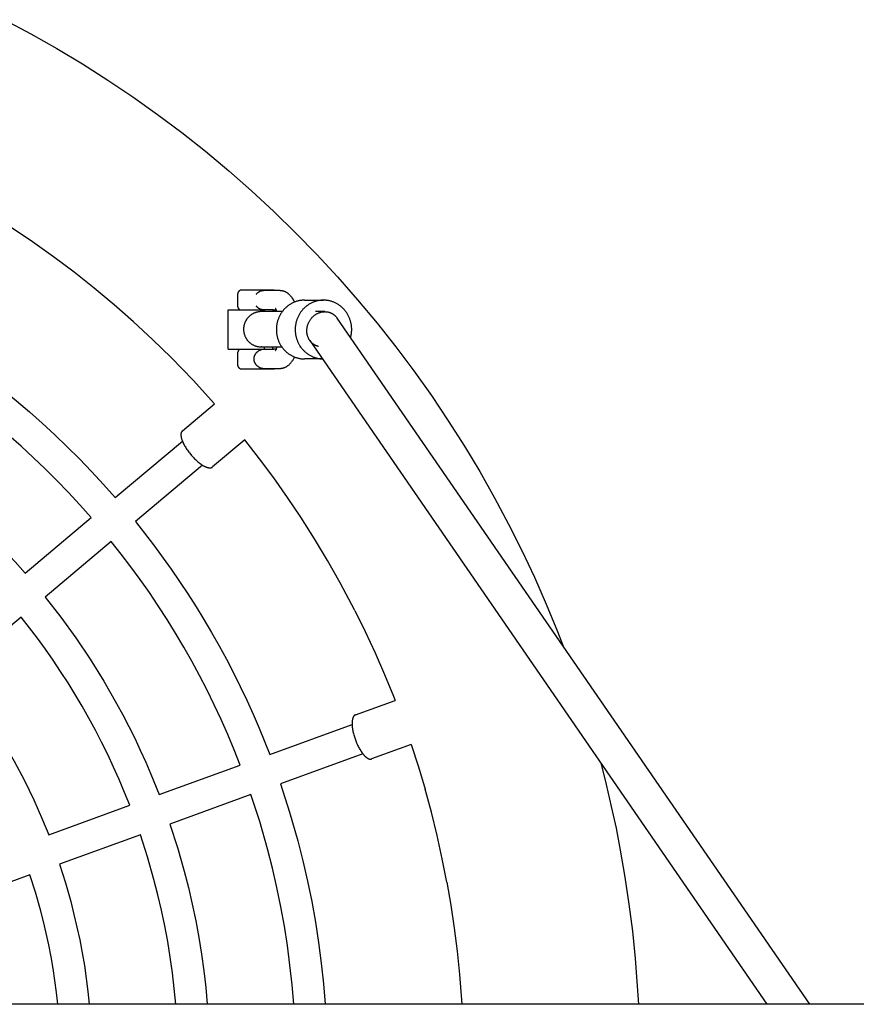
# Model space of a CAD drawing. Units: millimetres. Extents: x -1809 to 1809, y -3810 to 3810.
# Drawn here: x 284 to 711, y 30 to 532 of the extents above; entities that cross this region are included whole.
import ezdxf

# ---------------------------------------------------------------- set-up
doc = ezdxf.new("R2010")
doc.units = ezdxf.units.MM
doc.layers.add('ORG1006AY 2D', color=7, linetype='Continuous', true_color=0x000000)

msp = doc.modelspace()

# ---------------------------------------------------------------- linework, layer by layer
at = {"layer": 'ORG1006AY 2D', "color": 18, "lineweight": -3, "true_color": 0x000000}
for points in [[(275.7, 532.43), (289.18, 525.24), (302.46, 517.71), (315.56, 509.85), (328.45, 501.65), (341.26, 493.04), (353.85, 484.1), (366.2, 474.84), (378.31, 465.27), (390.23, 455.33), (401.88, 445.09), (413.27, 434.55), (424.39, 423.72), (435.22, 412.61), (445.76, 401.21), (456, 389.55), (465.94, 377.63), (475.51, 365.52), (484.77, 353.18), (493.71, 340.59), (502.32, 327.78), (510.51, 314.89), (518.38, 301.8), (525.91, 288.51), (533.09, 275.04), (539.83, 261.59), (546.23, 247.99), (552.29, 234.23), (558, 220.32), (560.96, 212.67)], [(382.99, 336.38), (372.06, 348.41), (360.75, 360.08), (351.3, 369.29), (341.62, 378.25), (331.71, 386.95), (321.58, 395.39), (311.29, 403.53), (300.79, 411.4), (290.09, 419), (279.2, 426.33), (265.45, 435.01)], [(394.82, 391.84), (394.82, 391.93), (394.83, 392.01), (394.83, 392.09), (394.84, 392.17), (394.85, 392.25), (394.86, 392.34), (394.87, 392.42), (394.89, 392.5), (394.9, 392.58), (394.92, 392.66), (394.94, 392.73), (394.97, 392.81), (394.99, 392.89), (395.02, 392.97), (395.05, 393.04), (395.08, 393.12), (395.11, 393.19), (395.14, 393.27), (395.18, 393.34), (395.22, 393.41), (395.25, 393.48), (395.3, 393.55), (395.34, 393.62), (395.38, 393.69), (395.43, 393.76), (395.48, 393.83), (395.53, 393.89), (395.58, 393.96), (395.63, 394.02), (395.69, 394.08), (395.74, 394.14), (395.8, 394.2), (395.85, 394.25), (395.9, 394.29), (395.94, 394.33), (395.99, 394.38), (396.04, 394.42), (396.1, 394.46), (396.15, 394.5), (396.2, 394.54)], [(396.2, 394.54), (396.2, 394.54), (401.11, 394.54), (403.89, 394.54)], [(403.89, 394.54), (410.92, 394.54)], [(404.29, 392.37), (404.33, 392.43), (404.38, 392.49), (404.47, 392.6), (404.57, 392.71), (404.67, 392.81), (404.77, 392.91), (404.88, 393.01), (404.99, 393.1), (405.1, 393.19), (405.21, 393.28), (405.33, 393.37), (405.45, 393.45), (405.57, 393.53), (405.69, 393.61), (405.82, 393.68), (405.95, 393.75), (406.08, 393.81), (406.21, 393.87), (406.34, 393.93), (406.47, 393.99), (406.6, 394.04), (406.74, 394.08), (406.87, 394.13), (407.01, 394.16), (407.15, 394.2), (407.28, 394.23), (407.42, 394.26), (407.56, 394.28), (407.69, 394.3), (407.83, 394.31), (407.97, 394.32), (408.1, 394.33), (408.24, 394.33)], [(408.24, 394.33), (408.25, 394.33)], [(408.25, 394.33), (416.12, 394.33)], [(408.25, 394.33), (408.25, 394.33)], [(410.92, 394.54), (412.58, 394.54), (413.41, 394.54), (413.42, 394.54), (413.42, 394.54)], [(413.42, 394.54), (413.49, 394.49), (413.55, 394.44), (413.62, 394.39), (413.68, 394.33)], [(416.12, 394.33), (416.3, 394.33), (416.48, 394.32), (416.65, 394.31), (416.83, 394.29), (417.01, 394.27), (417.18, 394.25), (417.35, 394.22), (417.53, 394.18), (417.7, 394.14), (417.87, 394.1), (418.04, 394.05), (418.2, 394), (418.37, 393.94), (418.53, 393.88), (418.69, 393.82), (418.85, 393.75), (419, 393.68), (419.14, 393.62), (419.29, 393.54), (419.42, 393.47), (419.56, 393.39), (419.7, 393.31), (419.83, 393.23), (419.96, 393.15), (420.09, 393.06), (420.21, 392.97), (420.34, 392.88), (420.46, 392.79), (420.58, 392.69), (420.69, 392.59), (420.81, 392.5), (420.92, 392.39), (421.11, 392.22), (421.29, 392.04), (421.46, 391.86), (421.63, 391.67), (421.82, 391.45), (422, 391.23), (422.18, 391), (422.35, 390.76), (422.49, 390.55), (422.63, 390.34), (422.76, 390.13), (422.89, 389.91), (423.02, 389.69), (423.14, 389.47), (423.38, 389.01), (423.55, 388.65), (423.72, 388.29)], [(394.82, 386.84), (394.82, 391.84)], [(428.95, 389.32), (428.63, 389.31), (428.31, 389.3), (427.99, 389.28), (427.66, 389.26), (427.33, 389.22), (427, 389.18), (426.66, 389.13), (426.33, 389.07), (426, 389), (425.66, 388.92), (425.32, 388.83), (424.99, 388.74), (424.65, 388.63), (424.31, 388.52), (423.98, 388.39), (423.65, 388.26), (423.31, 388.12), (422.98, 387.97), (422.66, 387.81), (422.33, 387.64), (422.01, 387.46), (421.69, 387.27), (421.37, 387.08), (421.06, 386.87), (420.76, 386.66), (420.45, 386.43), (420.16, 386.2), (419.87, 385.96), (419.58, 385.71), (419.3, 385.46), (419.02, 385.19), (418.76, 384.92), (418.5, 384.64), (418.24, 384.36), (418, 384.07), (417.76, 383.77), (417.53, 383.47), (417.31, 383.16), (417.09, 382.84), (416.88, 382.52), (416.69, 382.2), (416.5, 381.87), (416.32, 381.54), (416.14, 381.21), (415.98, 380.87), (415.83, 380.53), (415.68, 380.18), (415.55, 379.84), (415.42, 379.49), (415.3, 379.14), (415.19, 378.79), (415.09, 378.44), (415, 378.09), (414.92, 377.74), (414.84, 377.39), (414.77, 377.05), (414.72, 376.7), (414.67, 376.35), (414.63, 376.01), (414.59, 375.66), (414.57, 375.32), (414.55, 374.98), (414.54, 374.65), (414.53, 374.32), (414.54, 373.98), (414.55, 373.65), (414.57, 373.31), (414.59, 372.97), (414.63, 372.62), (414.67, 372.28), (414.72, 371.93), (414.77, 371.59), (414.84, 371.24), (414.92, 370.89), (415, 370.54), (415.09, 370.19), (415.19, 369.84), (415.3, 369.49), (415.42, 369.14), (415.55, 368.79), (415.68, 368.45), (415.83, 368.11), (415.98, 367.76), (416.14, 367.43), (416.32, 367.09), (416.5, 366.76), (416.69, 366.43), (416.88, 366.11), (417.09, 365.79), (417.31, 365.47), (417.53, 365.16), (417.76, 364.86), (418, 364.56), (418.24, 364.27), (418.5, 363.99), (418.76, 363.71), (419.02, 363.44), (419.3, 363.17), (419.58, 362.92), (419.87, 362.67), (420.16, 362.43), (420.45, 362.2), (420.76, 361.98), (421.06, 361.76), (421.37, 361.55), (421.69, 361.36), (422.01, 361.17), (422.33, 360.99), (422.66, 360.82), (422.98, 360.66), (423.31, 360.51), (423.65, 360.37), (423.98, 360.24), (424.31, 360.11), (424.65, 360), (424.99, 359.89), (425.32, 359.8), (425.66, 359.71), (426, 359.63), (426.33, 359.57), (426.66, 359.51), (427, 359.45), (427.33, 359.41), (427.66, 359.38), (427.99, 359.35), (428.31, 359.33), (428.63, 359.32), (428.95, 359.32)], [(452.45, 370.18), (452.52, 370.44), (452.58, 370.71), (452.7, 371.23), (452.8, 371.76), (452.87, 372.28), (452.93, 372.79), (452.97, 373.31), (453, 373.81), (453.01, 374.32), (453, 374.65), (452.99, 374.98), (452.97, 375.32), (452.95, 375.66), (452.92, 376.01), (452.87, 376.35), (452.82, 376.7), (452.77, 377.05), (452.7, 377.39), (452.63, 377.74), (452.54, 378.09), (452.45, 378.44), (452.35, 378.79), (452.24, 379.14), (452.12, 379.49), (451.99, 379.84), (451.86, 380.18), (451.71, 380.53), (451.56, 380.87), (451.4, 381.21), (451.22, 381.54), (451.04, 381.87), (450.85, 382.2), (450.66, 382.52), (450.45, 382.84), (450.24, 383.16), (450.01, 383.47), (449.78, 383.77), (449.54, 384.07), (449.3, 384.36), (449.04, 384.64), (448.78, 384.92), (448.52, 385.19), (448.24, 385.46), (447.96, 385.71), (447.68, 385.96), (447.38, 386.2), (447.09, 386.43), (446.78, 386.66), (446.48, 386.87), (446.17, 387.08), (445.85, 387.27), (445.53, 387.46), (445.21, 387.64), (444.88, 387.81), (444.56, 387.97), (444.23, 388.12), (443.89, 388.26), (443.56, 388.39), (443.23, 388.52), (442.89, 388.63), (442.55, 388.74), (442.22, 388.83), (441.88, 388.92), (441.55, 389), (441.21, 389.07), (440.88, 389.13), (440.54, 389.18), (440.21, 389.22), (439.88, 389.26), (439.55, 389.28), (439.23, 389.3), (438.91, 389.31), (438.59, 389.32), (438.27, 389.31), (437.94, 389.3), (437.62, 389.28), (437.29, 389.26), (436.96, 389.22), (436.63, 389.18), (436.3, 389.13), (435.96, 389.07), (435.63, 389), (435.29, 388.92), (434.95, 388.83), (434.62, 388.74), (434.28, 388.63), (433.95, 388.52), (433.61, 388.39), (433.28, 388.26), (432.95, 388.12), (432.62, 387.97), (432.29, 387.81), (431.96, 387.64), (431.64, 387.46), (431.32, 387.27), (431.01, 387.08), (430.7, 386.87), (430.39, 386.66), (430.09, 386.43), (429.79, 386.2), (429.5, 385.96), (429.21, 385.71), (428.93, 385.46), (428.66, 385.19), (428.39, 384.92), (428.13, 384.64), (427.88, 384.36), (427.63, 384.07), (427.39, 383.77), (427.16, 383.47), (426.94, 383.16), (426.72, 382.84), (426.52, 382.52), (426.32, 382.2), (426.13, 381.87), (425.95, 381.54), (425.78, 381.21), (425.61, 380.87), (425.46, 380.53), (425.31, 380.18), (425.18, 379.84), (425.05, 379.49), (424.93, 379.14), (424.82, 378.79), (424.72, 378.44), (424.63, 378.09), (424.55, 377.74), (424.47, 377.39), (424.41, 377.05), (424.35, 376.7), (424.3, 376.35), (424.26, 376.01), (424.22, 375.66), (424.2, 375.32), (424.18, 374.98), (424.17, 374.65), (424.17, 374.32), (424.17, 373.99), (424.18, 373.66), (424.2, 373.33), (424.22, 373), (424.25, 372.67), (424.29, 372.33), (424.34, 371.99), (424.39, 371.66), (424.46, 371.32), (424.53, 370.98), (424.61, 370.63), (424.69, 370.29), (424.79, 369.95), (424.89, 369.61), (425.01, 369.27), (425.13, 368.93), (425.26, 368.6), (425.39, 368.26), (425.54, 367.93), (425.69, 367.6), (425.86, 367.27), (426.03, 366.94), (426.21, 366.62), (426.4, 366.3), (426.59, 365.99), (426.8, 365.68), (427.01, 365.37), (427.23, 365.07), (427.45, 364.78), (427.69, 364.49), (427.93, 364.21), (428.18, 363.93), (428.43, 363.66), (428.7, 363.4), (428.96, 363.14), (429.24, 362.89), (429.52, 362.65), (429.8, 362.42), (430.09, 362.19), (430.39, 361.98), (430.69, 361.77), (430.99, 361.57), (431.3, 361.37), (431.61, 361.19), (431.92, 361.01), (432.24, 360.85), (432.56, 360.69), (432.88, 360.54), (433.2, 360.4), (433.53, 360.27), (433.85, 360.15), (434.18, 360.03), (434.51, 359.93), (434.83, 359.83), (435.16, 359.74), (435.49, 359.67), (435.82, 359.59), (436.14, 359.53), (436.47, 359.48), (436.79, 359.43), (437.12, 359.39), (437.44, 359.36), (437.75, 359.34), (438.07, 359.33)], [(428.95, 389.32), (438.59, 389.32)], [(389.88, 384.33), (389.88, 384.33), (408.44, 384.33)], [(389.88, 364.33), (389.88, 384.33)], [(395.95, 384.33), (395.87, 384.41), (395.79, 384.49), (395.73, 384.55), (395.67, 384.61), (395.62, 384.67), (395.57, 384.73), (395.52, 384.8), (395.47, 384.86), (395.42, 384.93), (395.37, 384.99), (395.33, 385.06), (395.29, 385.13), (395.24, 385.2), (395.21, 385.27), (395.17, 385.35), (395.13, 385.42), (395.1, 385.49), (395.07, 385.57), (395.04, 385.64), (395.01, 385.72), (394.98, 385.8), (394.96, 385.88), (394.94, 385.95), (394.91, 386.03), (394.9, 386.11), (394.88, 386.19), (394.86, 386.27), (394.85, 386.35), (394.84, 386.43), (394.83, 386.51), (394.82, 386.6), (394.82, 386.68), (394.82, 386.76), (394.82, 386.84)], [(406.8, 383.46), (406.54, 383.45), (406.26, 383.44), (405.99, 383.42), (405.71, 383.39), (405.44, 383.35), (405.19, 383.31), (404.94, 383.26), (404.7, 383.21), (404.45, 383.14), (404.21, 383.07), (403.97, 383), (403.73, 382.91), (403.49, 382.82), (403.28, 382.74), (403.07, 382.64), (402.86, 382.55), (402.65, 382.44), (402.45, 382.33), (402.25, 382.22), (402.05, 382.1), (401.86, 381.98), (401.67, 381.85), (401.48, 381.72), (401.3, 381.58), (401.12, 381.44), (400.95, 381.29), (400.77, 381.14), (400.6, 380.98), (400.44, 380.82), (400.28, 380.66), (400.12, 380.49), (399.97, 380.31), (399.82, 380.14), (399.68, 379.96), (399.54, 379.77), (399.41, 379.59), (399.28, 379.4), (399.16, 379.2), (399.04, 379.01), (398.92, 378.81), (398.82, 378.61), (398.71, 378.4), (398.61, 378.19), (398.52, 377.98), (398.43, 377.77), (398.36, 377.57), (398.29, 377.37), (398.22, 377.17), (398.16, 376.97), (398.1, 376.76), (398.05, 376.56), (398, 376.35), (397.96, 376.14), (397.92, 375.93), (397.89, 375.72), (397.87, 375.51), (397.84, 375.3), (397.83, 375.09), (397.81, 374.88), (397.81, 374.67), (397.8, 374.46), (397.81, 374.24), (397.81, 374.03), (397.83, 373.82), (397.84, 373.61), (397.87, 373.4), (397.89, 373.19), (397.92, 372.98), (397.96, 372.77), (398, 372.56), (398.05, 372.36), (398.1, 372.15), (398.16, 371.95), (398.22, 371.74), (398.29, 371.54), (398.36, 371.34), (398.43, 371.14), (398.52, 370.93), (398.61, 370.72), (398.71, 370.51), (398.82, 370.31), (398.92, 370.1), (399.04, 369.9), (399.16, 369.71), (399.28, 369.52), (399.41, 369.33), (399.54, 369.14), (399.68, 368.95), (399.82, 368.78), (399.97, 368.6), (400.12, 368.43), (400.28, 368.26), (400.44, 368.09), (400.6, 367.93), (400.77, 367.78), (400.95, 367.62), (401.12, 367.48), (401.3, 367.33), (401.48, 367.2), (401.67, 367.06), (401.86, 366.93), (402.05, 366.81), (402.25, 366.69), (402.45, 366.58), (402.65, 366.47), (402.86, 366.37), (403.07, 366.27), (403.28, 366.18), (403.49, 366.09), (403.69, 366.01), (403.89, 365.94), (404.09, 365.87), (404.29, 365.81), (404.5, 365.76), (404.7, 365.7), (404.91, 365.66), (405.12, 365.62), (405.33, 365.58), (405.53, 365.55), (405.74, 365.52), (405.95, 365.5), (406.17, 365.48), (406.38, 365.47), (406.59, 365.46), (406.8, 365.46)], [(408.24, 384.33), (408.11, 384.33), (407.97, 384.34), (407.83, 384.35), (407.7, 384.37), (407.56, 384.38), (407.42, 384.41), (407.28, 384.43), (407.14, 384.47), (407.01, 384.5), (406.87, 384.54), (406.73, 384.58), (406.6, 384.63), (406.47, 384.68), (406.33, 384.73), (406.2, 384.79), (406.07, 384.85), (405.94, 384.92), (405.82, 384.99), (405.69, 385.06), (405.57, 385.14), (405.45, 385.21), (405.33, 385.3), (405.21, 385.38), (405.1, 385.47), (404.98, 385.56), (404.87, 385.66), (404.77, 385.76), (404.66, 385.86), (404.56, 385.97), (404.46, 386.07), (404.37, 386.19), (404.32, 386.24), (404.28, 386.3)], [(407.15, 383.46), (406.8, 383.46)], [(408.94, 383.46), (407.15, 383.46)], [(408.44, 384.34), (408.34, 384.33), (408.25, 384.33)], [(408.44, 383.46), (408.44, 384.56)], [(408.44, 384.56), (412.84, 384.56)], [(410.52, 383.46), (408.94, 383.46)], [(417.52, 383.46), (410.52, 383.46)], [(412.84, 384.56), (412.75, 384.3), (412.66, 384.03), (412.49, 383.46)], [(412.84, 384.56), (412.91, 384.54), (412.99, 384.51), (413.07, 384.49), (413.14, 384.46), (413.22, 384.44), (413.3, 384.42), (413.39, 384.41), (413.47, 384.39), (413.55, 384.38), (413.64, 384.37), (413.73, 384.36), (413.81, 384.35), (413.9, 384.34), (413.99, 384.34), (414.08, 384.33), (414.17, 384.33), (414.26, 384.33), (414.35, 384.34), (414.44, 384.34), (414.53, 384.35)], [(414.87, 383.46), (414.78, 383.72), (414.69, 383.96), (414.6, 384.19), (414.51, 384.39), (414.42, 384.57), (414.38, 384.65), (414.34, 384.72), (414.27, 384.85), (414.24, 384.9), (414.21, 384.94), (414.19, 384.98), (414.17, 385.01), (414.15, 385.03), (414.14, 385.05), (414.13, 385.06), (414.13, 385.06), (414.13, 385.06), (414.13, 385.06), (414.13, 385.06), (414.13, 385.06)], [(414.53, 384.33), (414.17, 384.33)], [(430.12, 374.44), (430.15, 374.72), (430.18, 375), (430.22, 375.28), (430.27, 375.55), (430.33, 375.83), (430.4, 376.11), (430.47, 376.38), (430.56, 376.65), (430.65, 376.93), (430.75, 377.21), (430.86, 377.49), (430.98, 377.76), (431.11, 378.04), (431.25, 378.31), (431.4, 378.58), (431.56, 378.85), (431.72, 379.11), (431.9, 379.37), (432.08, 379.62), (432.27, 379.87), (432.47, 380.11), (432.67, 380.35), (432.88, 380.58), (433.1, 380.8), (433.33, 381.02), (433.56, 381.22), (433.8, 381.42), (434.04, 381.61), (434.29, 381.79), (434.54, 381.97), (434.8, 382.13), (435.06, 382.29), (435.32, 382.43), (435.59, 382.56), (435.85, 382.69), (436.12, 382.8), (436.39, 382.91), (436.66, 383), (436.93, 383.09), (437.2, 383.16), (437.46, 383.23), (437.72, 383.28), (437.98, 383.33), (438.25, 383.37), (438.51, 383.4), (438.77, 383.42), (439.04, 383.43), (439.3, 383.44)], [(439.3, 383.44), (438.61, 383.44), (434.45, 383.45)], [(439.3, 383.44), (439.32, 383.44)], [(439.32, 383.44), (439.58, 383.43), (439.83, 383.42), (440.09, 383.4), (440.35, 383.37), (440.6, 383.33), (440.86, 383.28), (441.11, 383.23), (441.36, 383.16), (441.49, 383.13), (441.62, 383.09), (441.74, 383.04), (441.87, 383), (442, 382.95), (442.13, 382.91), (442.25, 382.86), (442.38, 382.8), (442.5, 382.75), (442.63, 382.69), (442.75, 382.63), (442.87, 382.56), (443, 382.5), (443.12, 382.43), (443.24, 382.36), (443.35, 382.28), (443.47, 382.21), (443.59, 382.13), (443.71, 382.05), (443.82, 381.97), (443.94, 381.88), (444.05, 381.79), (444.16, 381.71), (444.27, 381.61), (444.37, 381.52), (444.48, 381.42), (444.58, 381.32), (444.69, 381.22), (444.79, 381.12), (444.89, 381.02), (444.98, 380.91), (445.08, 380.8), (445.21, 380.64), (445.34, 380.47), (445.47, 380.3), (445.59, 380.13)], [(686.81, 30), (445.59, 380.13)], [(227.19, 376.79), (234.17, 372.5), (241.12, 368.05), (248.03, 363.43), (254.9, 358.65), (261.73, 353.71), (268.5, 348.6), (275.22, 343.33), (281.88, 337.9), (288.47, 332.3), (294.99, 326.53), (301.43, 320.61), (307.79, 314.52), (314.06, 308.27), (320.24, 301.87), (326.31, 295.3), (332.28, 288.58)], [(431.58, 368.75), (431.49, 368.88), (431.41, 369.01), (431.33, 369.13), (431.26, 369.26), (431.18, 369.38), (431.11, 369.51), (431.05, 369.64), (430.98, 369.77), (430.92, 369.9), (430.86, 370.03), (430.74, 370.3), (430.64, 370.57), (430.54, 370.84), (430.46, 371.12), (430.38, 371.39), (430.31, 371.67), (430.25, 371.95), (430.2, 372.23), (430.17, 372.5), (430.13, 372.78), (430.11, 373.05), (430.1, 373.33), (430.09, 373.61), (430.09, 373.88), (430.1, 374.16), (430.12, 374.44)], [(431.58, 368.75), (664.95, 30)], [(435.97, 365.68), (435.82, 365.72), (435.69, 365.75), (435.56, 365.79), (435.43, 365.84), (435.3, 365.88), (435.17, 365.93), (435.05, 365.97), (434.92, 366.02), (434.8, 366.08), (434.67, 366.13), (434.55, 366.19), (434.42, 366.25), (434.3, 366.32), (434.18, 366.38), (434.06, 366.45), (433.94, 366.52), (433.82, 366.6), (433.7, 366.67), (433.58, 366.75), (433.47, 366.83), (433.35, 366.91), (433.24, 367), (433.13, 367.09), (433.02, 367.17), (432.91, 367.27), (432.8, 367.36), (432.69, 367.46), (432.59, 367.56), (432.49, 367.66), (432.39, 367.76), (432.29, 367.86), (432.19, 367.97), (432.1, 368.08), (431.96, 368.24), (431.83, 368.41), (431.7, 368.58), (431.58, 368.75)], [(319.98, 278.35), (314.25, 284.79), (308.41, 291.08), (302.49, 297.22), (296.47, 303.21), (290.37, 309.05), (284.18, 314.73), (277.93, 320.26), (271.6, 325.63), (265.21, 330.85), (258.77, 335.91), (252.26, 340.81), (245.71, 345.55), (239.12, 350.14), (232.49, 354.57), (225.82, 358.84), (219.13, 362.97)], [(389.88, 364.33), (389.88, 364.33), (408.44, 364.33)], [(394.8, 356.84), (394.81, 361.84)], [(394.81, 361.84), (394.81, 361.92), (394.81, 362.01), (394.82, 362.09), (394.83, 362.17), (394.83, 362.25), (394.85, 362.33), (394.86, 362.41), (394.87, 362.49), (394.89, 362.57), (394.91, 362.65), (394.93, 362.73), (394.95, 362.81), (394.98, 362.89), (395, 362.96), (395.03, 363.04), (395.06, 363.11), (395.1, 363.19), (395.13, 363.26), (395.17, 363.34), (395.2, 363.41), (395.24, 363.48), (395.28, 363.55), (395.33, 363.62), (395.37, 363.69), (395.42, 363.76), (395.46, 363.82), (395.51, 363.89), (395.57, 363.95), (395.62, 364.01), (395.67, 364.08), (395.73, 364.14), (395.79, 364.2), (395.86, 364.27), (395.93, 364.33)], [(403.7, 361.48), (403.83, 361.71), (403.97, 361.94), (404.04, 362.05), (404.12, 362.16), (404.2, 362.26), (404.27, 362.37)], [(404.27, 362.37), (404.32, 362.43), (404.36, 362.49), (404.46, 362.6), (404.56, 362.7), (404.66, 362.81), (404.76, 362.91), (404.86, 363), (404.97, 363.1), (405.08, 363.19), (405.2, 363.28), (405.32, 363.36), (405.44, 363.45), (405.56, 363.53), (405.68, 363.6), (405.81, 363.67), (405.93, 363.74), (406.06, 363.81), (406.19, 363.87), (406.32, 363.93), (406.46, 363.98), (406.59, 364.03), (406.72, 364.08), (406.86, 364.12), (407, 364.16), (407.13, 364.2), (407.27, 364.23), (407.41, 364.25), (407.55, 364.28), (407.69, 364.3), (407.82, 364.31), (407.96, 364.32), (408.1, 364.33), (408.23, 364.33)], [(407.15, 365.46), (406.8, 365.46), (406.8, 365.46)], [(407.15, 365.46), (408.94, 365.46)], [(408.23, 364.33), (408.34, 364.33), (408.44, 364.32)], [(408.44, 364.1), (408.44, 365.46)], [(412.86, 364.1), (408.44, 364.1)], [(408.94, 365.46), (410.52, 365.46)], [(410.52, 365.46), (417.32, 365.46)], [(412.44, 365.46), (412.54, 365.1), (412.64, 364.75), (412.75, 364.42), (412.86, 364.1)], [(414.53, 364.32), (414.44, 364.32), (414.36, 364.33), (414.28, 364.33), (414.19, 364.33), (414.1, 364.33), (414.01, 364.33), (413.92, 364.32), (413.83, 364.32), (413.75, 364.31), (413.66, 364.3), (413.57, 364.29), (413.49, 364.27), (413.41, 364.26), (413.32, 364.24), (413.24, 364.22), (413.16, 364.2), (413.09, 364.18), (413.01, 364.15), (412.93, 364.13), (412.86, 364.1)], [(414.13, 363.6), (414.13, 363.6), (414.13, 363.6), (414.13, 363.6), (414.13, 363.6), (414.14, 363.61), (414.15, 363.63), (414.16, 363.64), (414.18, 363.66), (414.19, 363.69), (414.23, 363.75), (414.28, 363.84), (414.34, 363.93), (414.4, 364.05), (414.46, 364.18), (414.53, 364.32), (414.6, 364.48), (414.68, 364.7), (414.77, 364.93), (414.86, 365.18), (414.95, 365.46)], [(414.19, 364.33), (414.53, 364.33)], [(426.54, 365.46), (426.95, 365.46)], [(396.2, 354.12), (396.15, 354.16), (396.09, 354.2), (396.04, 354.25), (395.98, 354.29), (395.93, 354.34), (395.88, 354.38), (395.83, 354.43), (395.78, 354.48), (395.72, 354.54), (395.66, 354.6), (395.61, 354.66), (395.55, 354.73), (395.5, 354.79), (395.45, 354.86), (395.41, 354.92), (395.36, 354.99), (395.32, 355.06), (395.27, 355.13), (395.23, 355.2), (395.19, 355.27), (395.16, 355.34), (395.12, 355.42), (395.09, 355.49), (395.05, 355.57), (395.02, 355.64), (395, 355.72), (394.97, 355.79), (394.95, 355.87), (394.92, 355.95), (394.9, 356.03), (394.88, 356.11), (394.87, 356.19), (394.85, 356.27), (394.84, 356.35), (394.83, 356.43), (394.82, 356.51), (394.81, 356.59), (394.81, 356.68), (394.8, 356.76), (394.8, 356.84)], [(403.69, 357.19), (403.63, 357.32), (403.56, 357.44), (403.51, 357.57), (403.45, 357.7), (403.4, 357.83), (403.36, 357.96), (403.31, 358.09), (403.27, 358.23), (403.24, 358.36), (403.21, 358.5), (403.19, 358.64), (403.17, 358.78), (403.15, 358.92), (403.14, 359.06), (403.13, 359.2), (403.13, 359.33), (403.13, 359.47), (403.14, 359.61), (403.15, 359.75), (403.17, 359.89), (403.19, 360.03), (403.21, 360.17), (403.24, 360.31), (403.28, 360.44), (403.32, 360.58), (403.36, 360.71), (403.41, 360.84), (403.46, 360.97), (403.51, 361.1), (403.57, 361.23), (403.63, 361.35), (403.7, 361.48)], [(404.27, 356.3), (404.19, 356.4), (404.11, 356.51), (404.04, 356.62), (403.96, 356.73), (403.83, 356.96), (403.69, 357.19)], [(423.7, 360.35), (423.55, 360.01), (423.39, 359.68), (423.23, 359.36), (423.06, 359.05), (422.88, 358.74), (422.7, 358.43), (422.51, 358.14), (422.31, 357.85), (422.15, 357.63), (421.98, 357.41), (421.81, 357.2), (421.63, 356.99), (421.44, 356.78), (421.25, 356.58), (421.04, 356.38), (420.83, 356.19), (420.62, 356.01), (420.51, 355.92), (420.39, 355.83), (420.28, 355.74), (420.16, 355.65), (420.04, 355.57), (419.92, 355.49), (419.72, 355.36), (419.51, 355.24), (419.3, 355.13), (419.09, 355.02), (418.87, 354.92), (418.65, 354.83), (418.42, 354.74), (418.31, 354.7), (418.19, 354.66), (418.07, 354.62), (417.94, 354.58), (417.81, 354.55), (417.69, 354.52), (417.56, 354.49), (417.43, 354.46), (417.3, 354.44), (417.17, 354.42), (417.04, 354.4), (416.91, 354.38), (416.78, 354.36), (416.65, 354.35), (416.52, 354.34), (416.39, 354.34), (416.25, 354.33), (416.12, 354.33)], [(438.08, 359.32), (428.95, 359.32)], [(403.87, 354.12), (401.09, 354.12), (398.41, 354.12), (396.69, 354.12), (396.2, 354.12)], [(410.9, 354.12), (410.2, 354.12), (410.16, 354.12), (403.87, 354.12)], [(408.41, 354.33), (408.32, 354.33), (408.23, 354.33), (408.09, 354.33), (407.95, 354.34), (407.82, 354.35), (407.68, 354.36), (407.54, 354.38), (407.4, 354.4), (407.27, 354.43), (407.13, 354.46), (406.99, 354.5), (406.86, 354.54), (406.72, 354.58), (406.59, 354.63), (406.45, 354.68), (406.32, 354.73), (406.19, 354.79), (406.06, 354.85), (405.93, 354.92), (405.8, 354.98), (405.68, 355.06), (405.55, 355.13), (405.43, 355.21), (405.31, 355.29), (405.2, 355.38), (405.08, 355.47), (404.97, 355.56), (404.86, 355.66), (404.75, 355.76), (404.65, 355.86), (404.55, 355.96), (404.45, 356.07), (404.36, 356.18), (404.31, 356.24), (404.27, 356.3)], [(416.12, 354.33), (408.05, 354.33)], [(413.42, 354.12), (412.58, 354.12), (410.9, 354.12)], [(413.69, 354.33), (413.62, 354.28), (413.56, 354.22), (413.49, 354.17), (413.42, 354.12)], [(416.12, 354.33), (416.12, 354.33)], [(197.12, 324.85), (203.04, 321.2), (208.93, 317.4), (214.78, 313.48), (220.61, 309.41), (226.4, 305.21), (232.14, 300.88), (237.84, 296.4), (243.48, 291.79), (249.07, 287.05), (254.6, 282.16), (260.07, 277.15), (265.46, 271.99), (270.79, 266.71), (276.03, 261.29), (281.19, 255.74), (286.27, 250.06)], [(332.28, 288.58), (366.56, 317.38)], [(454.54, 230.99), (447.04, 245.15), (440.64, 256.45), (433.96, 267.58), (426.99, 278.53), (420.2, 288.65), (413.17, 298.6), (405.91, 308.39), (398.41, 317.99)], [(376.85, 305.12), (342.56, 276.33)], [(286.27, 250.06), (319.98, 278.35)], [(342.56, 276.33), (351.87, 264.4), (360.82, 252.08), (369.39, 239.38), (373.52, 232.89), (377.55, 226.32), (381.48, 219.65), (385.3, 212.91), (389, 206.08), (392.59, 199.18), (396.07, 192.2), (399.42, 185.14), (402.66, 178.02), (405.77, 170.83), (411.15, 157.5)], [(330.26, 266.09), (296.55, 237.8)], [(396.09, 152.08), (392.99, 159.88), (389.75, 167.61), (386.35, 175.27), (382.82, 182.84), (379.14, 190.33), (375.32, 197.72), (371.37, 205.03), (367.28, 212.24), (363.07, 219.35), (358.73, 226.36), (354.27, 233.26), (349.69, 240.06), (344.99, 246.74), (340.19, 253.31), (335.28, 259.76), (330.26, 266.09)], [(296.55, 237.8), (304.49, 227.58), (312.12, 217.02), (319.43, 206.14), (326.4, 194.95), (333.01, 183.48), (336.17, 177.63), (339.24, 171.73), (342.21, 165.75), (345.07, 159.72), (347.84, 153.63), (350.5, 147.48), (354.73, 137.03)], [(284.28, 227.53), (250.56, 199.24)], [(339.69, 131.58), (337.06, 138.14), (334.31, 144.63), (331.45, 151.07), (328.46, 157.43), (325.35, 163.73), (322.14, 169.95), (318.81, 176.09), (315.37, 182.16), (311.82, 188.15), (308.17, 194.05), (304.42, 199.86), (300.58, 205.58), (296.64, 211.21), (292.6, 216.75), (288.48, 222.19), (284.28, 227.53)], [(454.54, 230.99), (459.87, 220.22), (464.94, 209.32), (469.76, 198.31), (474.32, 187.19)], [(250.56, 199.24), (257.13, 190.72), (263.44, 181.93), (269.49, 172.88), (275.26, 163.57), (280.73, 154.03), (285.89, 144.27), (290.73, 134.29), (295.23, 124.13), (298.33, 116.52)], [(474.32, 187.19), (475.13, 185.11)], [(411.15, 157.5), (453.2, 172.83)], [(483.34, 162.56), (487.02, 151.22), (490.44, 139.79)], [(458.7, 157.8), (416.62, 142.46)], [(354.74, 137.03), (396.09, 152.08)], [(580.1, 153.16), (582.92, 142.1), (585.53, 130.99), (587.92, 119.84), (590.11, 108.64), (592.49, 94.89), (594.54, 81.09), (596.28, 67.25), (597.7, 53.37), (598.64, 41.69), (599.35, 30)], [(416.62, 142.46), (421.3, 128.03), (425.48, 113.45), (428.11, 103.15), (430.48, 92.8), (432.61, 82.4), (434.48, 71.96), (436.1, 61.49), (437.47, 51), (438.58, 40.5), (439.44, 30)], [(401.56, 137.05), (360.21, 121.99)], [(423.4, 30), (422.56, 39.98), (421.48, 49.96), (420.16, 59.93), (418.61, 69.88), (416.82, 79.8), (414.79, 89.68), (412.52, 99.52), (410.02, 109.3), (406.03, 123.25), (401.56, 137.05)], [(501.61, 92.26), (499.24, 104.24), (496.59, 116.16), (493.66, 128.01), (490.44, 139.79)], [(298.33, 116.52), (339.69, 131.58)], [(360.21, 121.99), (364.06, 110.02), (367.52, 97.91), (369.67, 89.53), (371.62, 81.11), (373.38, 72.65), (374.95, 64.15), (376.32, 55.63), (377.5, 47.1), (378.48, 38.55), (379.27, 30)], [(345.16, 116.55), (303.8, 101.49)], [(363.21, 30), (362.45, 38.03), (361.5, 46.06), (360.38, 54.07), (359.07, 62.07), (357.59, 70.04), (355.93, 77.99), (354.09, 85.9), (352.07, 93.77), (348.8, 105.22), (345.16, 116.55)], [(303.8, 101.49), (306.84, 91.98), (309.57, 82.38), (311.23, 75.91), (312.76, 69.41), (314.15, 62.89), (315.4, 56.34), (316.52, 49.77), (317.49, 43.19), (318.33, 36.6), (319.04, 30)], [(288.76, 96.01), (240, 78.26)], [(302.96, 30), (302.28, 36.08), (301.48, 42.15), (300.56, 48.21), (299.52, 54.26), (298.35, 60.29), (297.06, 66.29), (295.65, 72.28), (294.12, 78.23), (291.58, 87.17), (288.76, 96.01)], [(501.61, 92.26), (503.63, 80.57), (505.38, 68.85), (506.86, 57.08), (508.06, 45.28)], [(508.06, 45.28), (509.21, 30)], [(1770, 30), (-1770, 30)]]:
    msp.add_lwpolyline(points, dxfattribs=at)
at = {"layer": 'ORG1006AY 2D', "color": 0, "lineweight": -3}
for points in [[(366.54, 322.56), (382.99, 336.38)], [(366.54, 322.56), (366.5, 322.53), (366.46, 322.5), (366.43, 322.46), (366.39, 322.43), (366.36, 322.39), (366.32, 322.35), (366.29, 322.31), (366.26, 322.27), (366.23, 322.23), (366.2, 322.18), (366.17, 322.14), (366.14, 322.09), (366.12, 322.04), (366.09, 321.99), (366.07, 321.94), (366.04, 321.89), (366.02, 321.84), (366, 321.78), (365.98, 321.73), (365.96, 321.67), (365.94, 321.61), (365.93, 321.55), (365.91, 321.49), (365.9, 321.42), (365.88, 321.36), (365.87, 321.29), (365.86, 321.22), (365.85, 321.16), (365.84, 321.09), (365.83, 321.01), (365.83, 320.94), (365.82, 320.87), (365.82, 320.79), (365.82, 320.71), (365.82, 320.56), (365.82, 320.39), (365.83, 320.22), (365.85, 320.05), (365.87, 319.87), (365.9, 319.69), (365.93, 319.5), (365.97, 319.31), (366.01, 319.11), (366.06, 318.91), (366.11, 318.71), (366.17, 318.5), (366.24, 318.29), (366.31, 318.07), (366.38, 317.85), (366.55, 317.4), (366.74, 316.95), (366.95, 316.48), (367.17, 316.01), (367.42, 315.54), (367.68, 315.06), (367.95, 314.58), (368.24, 314.1), (368.54, 313.63), (368.85, 313.16), (369.17, 312.69), (369.49, 312.24), (369.82, 311.79), (370.16, 311.36), (370.84, 310.52)], [(398.41, 317.99), (381.97, 304.19)], [(370.84, 310.52), (371.21, 310.08), (371.6, 309.65), (371.99, 309.22), (372.39, 308.8), (372.8, 308.38), (373.21, 307.98), (373.63, 307.59), (374.05, 307.22), (374.47, 306.86), (374.89, 306.51), (375.31, 306.19), (375.72, 305.88), (376.12, 305.59), (376.52, 305.33), (376.91, 305.08), (377.3, 304.85), (377.67, 304.65), (377.86, 304.55), (378.04, 304.46), (378.22, 304.38), (378.4, 304.3), (378.58, 304.22), (378.76, 304.15), (378.93, 304.08), (379.11, 304.03), (379.28, 303.97), (379.44, 303.92), (379.61, 303.88), (379.77, 303.84), (379.92, 303.81), (380.08, 303.79), (380.15, 303.78), (380.23, 303.77), (380.3, 303.76), (380.37, 303.76), (380.44, 303.75), (380.52, 303.75), (380.58, 303.75), (380.65, 303.75), (380.72, 303.75), (380.79, 303.76), (380.85, 303.76), (380.92, 303.77), (380.98, 303.77), (381.04, 303.78), (381.1, 303.79), (381.17, 303.81), (381.22, 303.82), (381.28, 303.83), (381.34, 303.85), (381.39, 303.87), (381.45, 303.89), (381.5, 303.91), (381.55, 303.93), (381.61, 303.95), (381.65, 303.98), (381.7, 304), (381.75, 304.03), (381.8, 304.06), (381.84, 304.09), (381.89, 304.12), (381.93, 304.15), (381.97, 304.19)], [(454.95, 177.76), (475.13, 185.11)], [(454.95, 177.76), (454.9, 177.74), (454.86, 177.72), (454.81, 177.7), (454.77, 177.68), (454.72, 177.65), (454.68, 177.63), (454.63, 177.6), (454.59, 177.57), (454.55, 177.54), (454.5, 177.51), (454.46, 177.48), (454.42, 177.45), (454.38, 177.41), (454.34, 177.37), (454.3, 177.33), (454.26, 177.29), (454.22, 177.25), (454.18, 177.2), (454.14, 177.16), (454.1, 177.11), (454.07, 177.06), (454.03, 177.01), (453.99, 176.96), (453.96, 176.9), (453.92, 176.85), (453.89, 176.79), (453.85, 176.73), (453.82, 176.67), (453.79, 176.6), (453.76, 176.54), (453.73, 176.47), (453.7, 176.4), (453.67, 176.33), (453.64, 176.26), (453.59, 176.11), (453.54, 175.96), (453.49, 175.8), (453.44, 175.63), (453.4, 175.45), (453.36, 175.27), (453.33, 175.09), (453.3, 174.89), (453.27, 174.69), (453.25, 174.49), (453.23, 174.28), (453.22, 174.06), (453.21, 173.84), (453.2, 173.61), (453.19, 173.38), (453.2, 172.9), (453.22, 172.41), (453.26, 171.9), (453.31, 171.38), (453.37, 170.85), (453.45, 170.31), (453.55, 169.77), (453.65, 169.22), (453.77, 168.67), (453.9, 168.13), (454.04, 167.58), (454.19, 167.04), (454.35, 166.51), (454.52, 165.99), (454.87, 164.97)], [(454.87, 164.97), (455.07, 164.43), (455.29, 163.89), (455.51, 163.35), (455.74, 162.82), (455.99, 162.29), (456.24, 161.77), (456.5, 161.26), (456.76, 160.76), (457.03, 160.28), (457.31, 159.82), (457.59, 159.37), (457.87, 158.94), (458.15, 158.53), (458.44, 158.14), (458.72, 157.78), (459, 157.43), (459.28, 157.11), (459.43, 156.96), (459.57, 156.81), (459.71, 156.67), (459.85, 156.53), (459.99, 156.4), (460.14, 156.27), (460.28, 156.15), (460.42, 156.04), (460.56, 155.93), (460.7, 155.83), (460.84, 155.73), (460.98, 155.64), (461.12, 155.56), (461.25, 155.48), (461.32, 155.45), (461.39, 155.41), (461.45, 155.38), (461.52, 155.35), (461.58, 155.32), (461.65, 155.3), (461.72, 155.27), (461.78, 155.25), (461.84, 155.23), (461.91, 155.21), (461.97, 155.19), (462.03, 155.17), (462.1, 155.16), (462.16, 155.15), (462.22, 155.13), (462.28, 155.13), (462.34, 155.12), (462.4, 155.11), (462.46, 155.11), (462.52, 155.11), (462.57, 155.1), (462.63, 155.11), (462.69, 155.11), (462.74, 155.11), (462.8, 155.12), (462.85, 155.13), (462.91, 155.14), (462.96, 155.15), (463.01, 155.16), (463.06, 155.17), (463.12, 155.19), (463.17, 155.21)], [(483.34, 162.56), (463.17, 155.21)]]:
    msp.add_lwpolyline(points, dxfattribs=at)

doc.saveas('drawing.dxf')
